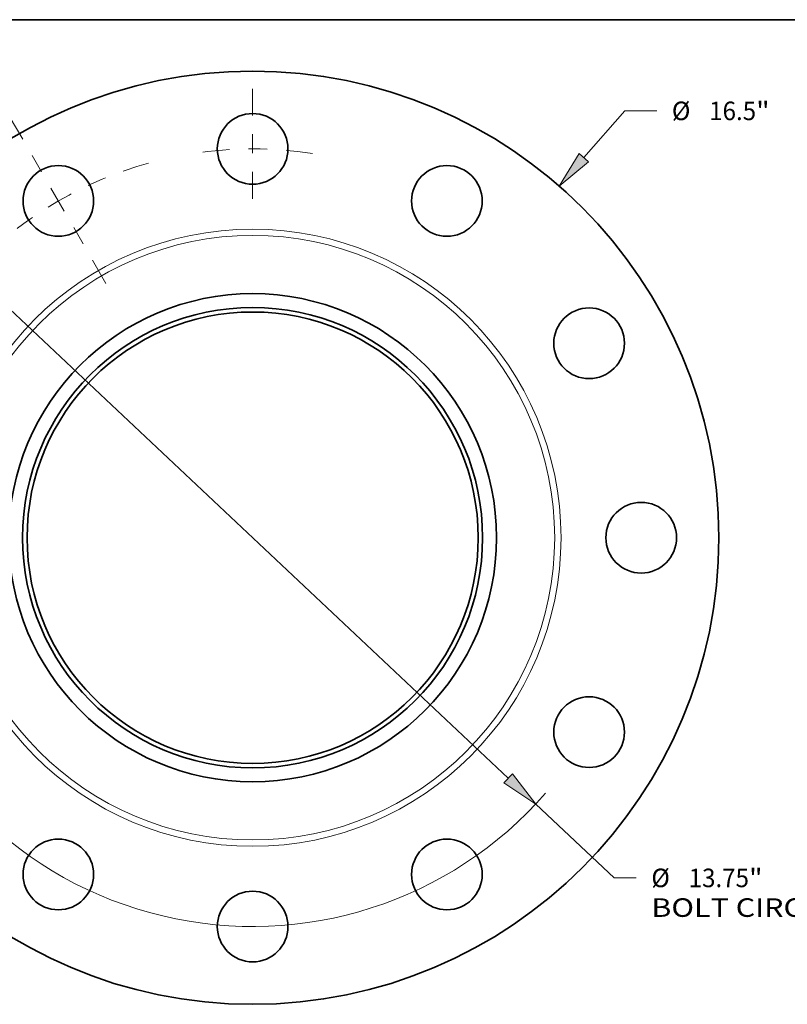
# Model space of a CAD drawing. Extents: x 0 to 10.8, y 0 to 8.3.
# Drawn here: x 2.3 to 6.4, y 3 to 8.3 of the extents above; entities that cross this region are included whole.
import ezdxf
from ezdxf.enums import TextEntityAlignment as Align

# ---------------------------------------------------------------- set-up
doc = ezdxf.new("R2010")
doc.units = 0
doc.header["$MEASUREMENT"] = 0
doc.linetypes.add('DASHDOT', pattern=[18.5, 12, -3, 0.5, -3])
doc.layers.get('0').update_dxf_attribs({"lineweight": 13})
doc.layers.add('1', color=7, linetype='Continuous', lineweight=13)
doc.styles.get("Standard").update_dxf_attribs({"font": 'isocp.shx'})

# ---------------------------------------------------------------- blocks, each defined once
blk = doc.blocks.new('BLOCK8')
at = {"color": 7, "lineweight": 13, "ltscale": 0.03937}
blk.add_line((5.861, 6.72), (6.583, 7.547), dxfattribs=at)
at = {"color": 7, "lineweight": 13, "ltscale": 0.014167}
blk.add_line((6.583, 7.547), (7.15, 7.547), dxfattribs=at)
at = {"color": 7, "lineweight": 13, "ltscale": 0.00958}
blk.add_line((-6.113, -7.008), (-5.861, -6.72), dxfattribs=at)
at = {"color": 7, "lineweight": 13, "ltscale": 0.03937}
for points in [[(5.777, 6.793), (5.423, 6.217), (5.945, 6.647)], [(-5.777, -6.793), (-5.423, -6.217), (-5.945, -6.647)]]:
    blk.add_lwpolyline(points, close=True, dxfattribs=at)
for points in [[(5.777, 6.793), (5.423, 6.217), (5.777, 6.793), (5.945, 6.647)], [(-5.777, -6.793), (-5.423, -6.217), (-5.777, -6.793), (-5.945, -6.647)]]:
    blk.add_solid(points, dxfattribs=at)
for s, height, p, p2 in [('%%c', 0.3281, (7.417, 7.383), (7.745, 7.383)), ('16.5', 0.3281, (8.078, 7.383), (8.908, 7.383)), ('"', 0.328, (8.908, 7.383), (9.148, 7.383))]:
    blk.add_text(s, height=height, dxfattribs=at).set_placement(p, p2, align=Align.FIT)
blk = doc.blocks.new('BLOCK10')
at = {"color": 7, "lineweight": 13, "ltscale": 0.03937}
for p, q in [((-4.523, 4.253), (4.523, -4.253)), ((5.008, -4.71), (6.397, -6.015))]:
    blk.add_line(p, q, dxfattribs=at)
at = {"color": 7, "lineweight": 13, "ltscale": 0.009768}
blk.add_line((6.397, -6.015), (6.787, -6.015), dxfattribs=at)
at = {"color": 7, "lineweight": 13, "ltscale": 0.03937}
for points in [[(-4.447, 4.334), (-5.008, 4.71), (-4.599, 4.172)], [(4.447, -4.334), (5.008, -4.71), (4.599, -4.172)]]:
    blk.add_lwpolyline(points, close=True, dxfattribs=at)
for start, end in [(134.5722, 165.7021), (194.2979, 318.9469)]:
    blk.add_arc((0, 0), 6.875, start, end, dxfattribs=at)
for points in [[(-4.447, 4.334), (-5.008, 4.71), (-4.447, 4.334), (-4.599, 4.172)], [(4.447, -4.334), (5.008, -4.71), (4.447, -4.334), (4.599, -4.172)]]:
    blk.add_solid(points, dxfattribs=at)
for s, height, p, p2 in [('%%c', 0.3281, (7.054, -6.179), (7.382, -6.179)), ('13.75', 0.3281, (7.715, -6.179), (8.782, -6.179)), ('"', 0.328, (8.782, -6.179), (9.023, -6.179)), ('BOLT CIRCLE', 0.32808, (7.054, -6.704), (10.348, -6.704))]:
    blk.add_text(s, height=height, dxfattribs=at).set_placement(p, p2, align=Align.FIT)
blk = doc.blocks.new('BLOCK13')
at = {"color": 7, "linetype": 'DASHDOT', "lineweight": 13, "ltscale": 0.03937}
blk.add_line((-4.305, 7.456), (-2.57, 4.452), dxfattribs=at)
blk.add_arc((0, 0), 6.875, 105.5464, 134.4536, dxfattribs=at)
blk = doc.blocks.new('BLOCK14')
at = {"color": 7, "linetype": 'DASHDOT', "lineweight": 13, "ltscale": 0.03937}
blk.add_line((0, 7.939), (0, 5.811), dxfattribs=at)
blk.add_arc((0, 0), 6.875, 81.1352, 98.8648, dxfattribs=at)

msp = doc.modelspace()

# ---------------------------------------------------------------- linework, layer by layer
at = {"color": 7, "lineweight": 35, "ltscale": 0.03937}
for centre, radius in [((3.5473, 5.5023), 2.475), ((3.5473, 7.5648), 0.1875), ((2.516, 7.2885), 0.1875), ((4.5785, 7.2885), 0.1875), ((3.5473, 5.5023), 1.2945), ((3.5473, 5.5023), 1.2208), ((3.5473, 5.5023), 1.1972), ((5.3334, 6.5336), 0.1875), ((5.6098, 5.5023), 0.1875), ((5.3334, 4.4711), 0.1875), ((2.516, 3.7161), 0.1875), ((4.5785, 3.7161), 0.1875), ((3.5473, 3.4398), 0.1875)]:
    msp.add_circle(centre, radius, dxfattribs=at)
at = {"color": 7, "lineweight": 13, "ltscale": 0.03937}
for radius in [1.6368, 1.6034]:
    msp.add_circle((3.5473, 5.5023), radius, dxfattribs=at)
at = {"layer": '1', "color": 7, "lineweight": 35, "ltscale": 0.03937}
msp.add_line((0.25, 8.25), (10.75, 8.25), dxfattribs=at)

# ---------------------------------------------------------------- block references
at = {"lineweight": 0, "xscale": 0.3, "yscale": 0.3, "zscale": 0.3}
for name in ['BLOCK14', 'BLOCK8', 'BLOCK13', 'BLOCK10']:
    msp.add_blockref(name, (3.5473, 5.5023), dxfattribs=at)

doc.saveas('drawing.dxf')
